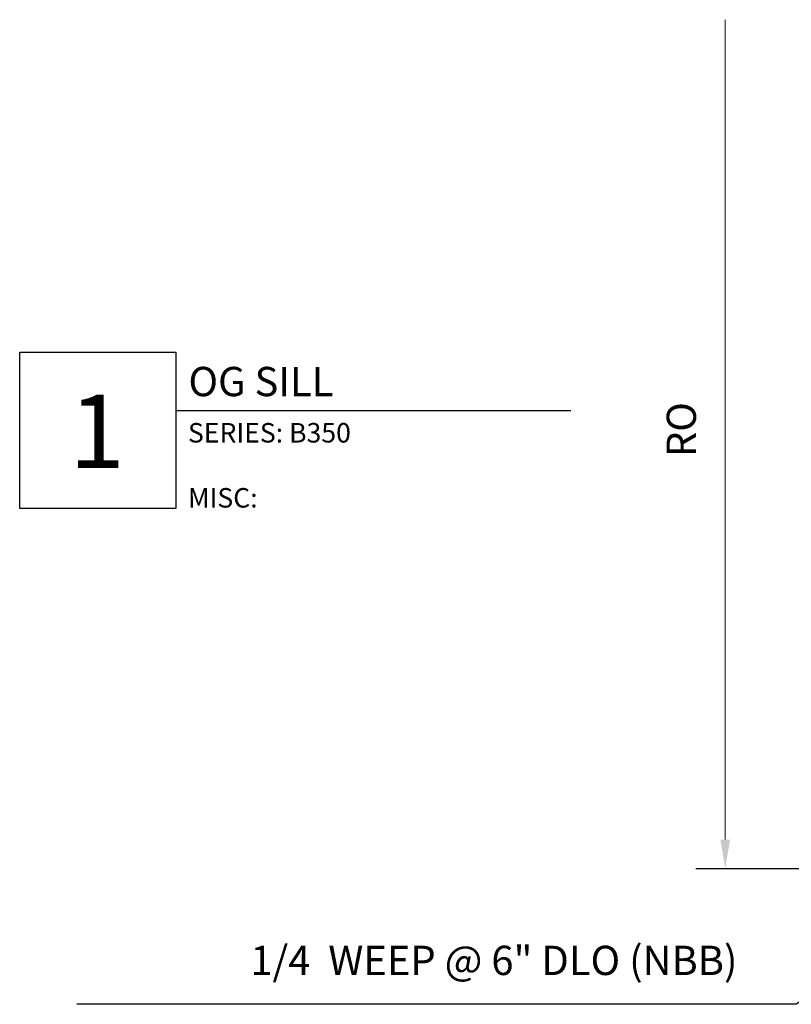
# Model space of a CAD drawing. Extents: x 221 to 942, y 112 to 268.
# Drawn here: x 312 to 315, y 222 to 226 of the extents above; entities that cross this region are included whole.
import ezdxf

# ---------------------------------------------------------------- set-up
doc = ezdxf.new("R2010")
doc.units = 0
doc.header["$LTSCALE"] = 0.5
doc.header["$MEASUREMENT"] = 0
doc.layers.get('0').update_dxf_attribs({"linetype": 'CONTINUOUS'})
doc.layers.get('DEFPOINTS').update_dxf_attribs({"linetype": 'CONTINUOUS'})
doc.layers.add('00-COLOR-BLUE', color=5, linetype='CONTINUOUS', lineweight=25)
doc.layers.add('AM_5', color=92, linetype='CONTINUOUS', lineweight=15)
doc.layers.add('00-COLOR-DARKRED', color=14, linetype='CONTINUOUS')
doc.styles.add('ROMANS', font='romans.shx', dxfattribs={"height": 0.1249999875})
doc.dimstyles.new('REF.', dxfattribs={"dimtxt": 0.1249999875, "dimasz": 0.125, "dimexe": 0.125, "dimexo": 0.125, "dimgap": 0.125, "dimtad": 1, "dimdec": 4, "dimzin": 3, "dimdsep": 46, "dimlunit": 4, "dimtxsty": 'ROMANS', "dimcen": 0.09, "dimclrd": 142, "dimclre": 142, "dimclrt": 142, "dimaunit": 1, "dimadec": 1, "dimazin": 0, "dimtfac": 1, "dimtdec": 4, "dimtmove": 0, "dimatfit": 3, "dimfxl": 0, "dimfrac": 2, "dimtolj": 1, "dimtzin": 0, "dimlwd": -1, "dimarcsym": 0})
doc.dimstyles.new('REF.$0', dxfattribs={"dimtxt": 0.1249999875, "dimasz": 0.125, "dimexe": 0.125, "dimexo": 0.125, "dimgap": 0.125, "dimtad": 1, "dimdec": 4, "dimzin": 3, "dimdsep": 46, "dimlunit": 4, "dimtxsty": 'ROMANS', "dimcen": 0.09, "dimclrd": 142, "dimclre": 142, "dimclrt": 142, "dimaunit": 1, "dimadec": 1, "dimazin": 0, "dimtfac": 1, "dimtdec": 4, "dimtmove": 0, "dimatfit": 3, "dimfxl": 0, "dimfrac": 2, "dimtolj": 1, "dimtzin": 0, "dimlwd": -1, "dimarcsym": 0})

# ---------------------------------------------------------------- blocks, each defined once
blk = doc.blocks.new('*D1585')
at = {"layer": 'AM_5', "color": 142, "linetype": 'ByBlock', "transparency": 16777216}
blk.add_line((314.7389393875447, 222.7597329812033), (314.7389393875447, 226.2597329812025), dxfattribs=at)
at = {"layer": 'AM_5', "color": 142, "linetype": 'ByBlock', "lineweight": -2, "transparency": 16777216}
blk.add_line((316.4815675610892, 222.6347329812033), (314.6139393875447, 222.6347329812033), dxfattribs=at)
at = {"layer": 'AM_5', "color": 142, "transparency": 16777216}
blk.add_solid([(314.7181060542114, 222.7597329812033), (314.7597727208781, 222.7597329812033), (314.7389393875447, 222.6347329812033)], dxfattribs=at)
at = {"layer": 'DEFPOINTS', "color": 0, "transparency": 16777216}
for p in [(314.7389393875447, 226.2597329812025), (316.779002314248, 226.2597329812025), (316.6065675610892, 222.6347329812033)]:
    blk.add_point(p, dxfattribs=at)
at = {"layer": 'AM_5', "color": 142, "transparency": 16777216, "insert": (314.5514393937947, 224.5097329812029), "char_height": 0.1249999875, "attachment_point": 5, "rotation": 90, "style": 'ROMANS'}
blk.add_mtext('\\A1;RO', dxfattribs=at)
blk = doc.blocks.new('_None')

msp = doc.modelspace()

# ---------------------------------------------------------------- linework, layer by layer
at = {"layer": '00-COLOR-BLUE', "linetype": 'Continuous'}
msp.add_lwpolyline([(314.0803416099516, 224.5896503034078), (312.3929199217696, 224.5896503034078), (312.3929199217696, 224.1729835194745), (311.7262531628363, 224.1729835194745), (311.7262531628363, 224.8396502784078), (312.3929199217696, 224.8396502784078), (312.3929199217696, 224.5896503034078)], dxfattribs=at)

# ---------------------------------------------------------------- texts
at = {"color": 142, "linetype": 'Continuous', "insert": (314.7912930771462, 222.1811974132484), "char_height": 0.1249999875, "attachment_point": 9, "style": 'ROMANS'}
msp.add_mtext('\\A1;1/4  WEEP @ 6" DLO (NBB)', dxfattribs=at)
at = {"layer": '00-COLOR-DARKRED', "linetype": 'Continuous', "style": 'ROMANS'}
for s, width, heights, insert, char_height, attachment_point in [('OG SILL', 1.735925888102656, [0], (312.4467943486187, 224.7773871320416), 0.1249999875, 1), ('1', 0.6372401033880806, [0.643809302640004], (312.0562933905973, 224.5023984704263), 0.3125, 5), ('SERIES: B350\\P\\PMISC: ', 1.687422006048564, [0.4081460984293514], (312.4447233838391, 224.5378465234717), 0.0833, 1)]:
    msp.add_mtext_dynamic_manual_height_columns(s, width=width, gutter_width=0.6249999375, heights=heights, dxfattribs=dict(at, insert=insert, char_height=char_height, attachment_point=attachment_point))

# ---------------------------------------------------------------- dimensions: what is measured, and where the dimension line sits
at = {"layer": 'AM_5'}
dim = msp.add_linear_dim(base=(314.7389393875447, 226.2597329812025), p1=(316.6065675610892, 222.6347329812033), p2=(316.779002314248, 226.2597329812025), angle=90, text='RO', dimstyle='REF.$0', override={"dimblk2": 'None', "dimsah": 1, "dimse2": 1, "dimarcsym": 1}, dxfattribs=at)
dim.commit()
dim.dimension.update_dxf_attribs({"geometry": '*D1585', "text_midpoint": (314.5514393937947, 224.5097329812029)})

# ---------------------------------------------------------------- leaders
at = {"linetype": 'Continuous', "annotation_type": 0, "has_hookline": 1, "hookline_direction": 1, "text_width": 2.821428289285714}
msp.add_leader([(316.9416046511483, 223.2943111241727), (315.0412930771462, 222.0561974132484), (314.9162930771462, 222.0561974132484)], dimstyle='REF.', override={"dimarcsym": 1}, dxfattribs=at)

doc.saveas('drawing.dxf')
